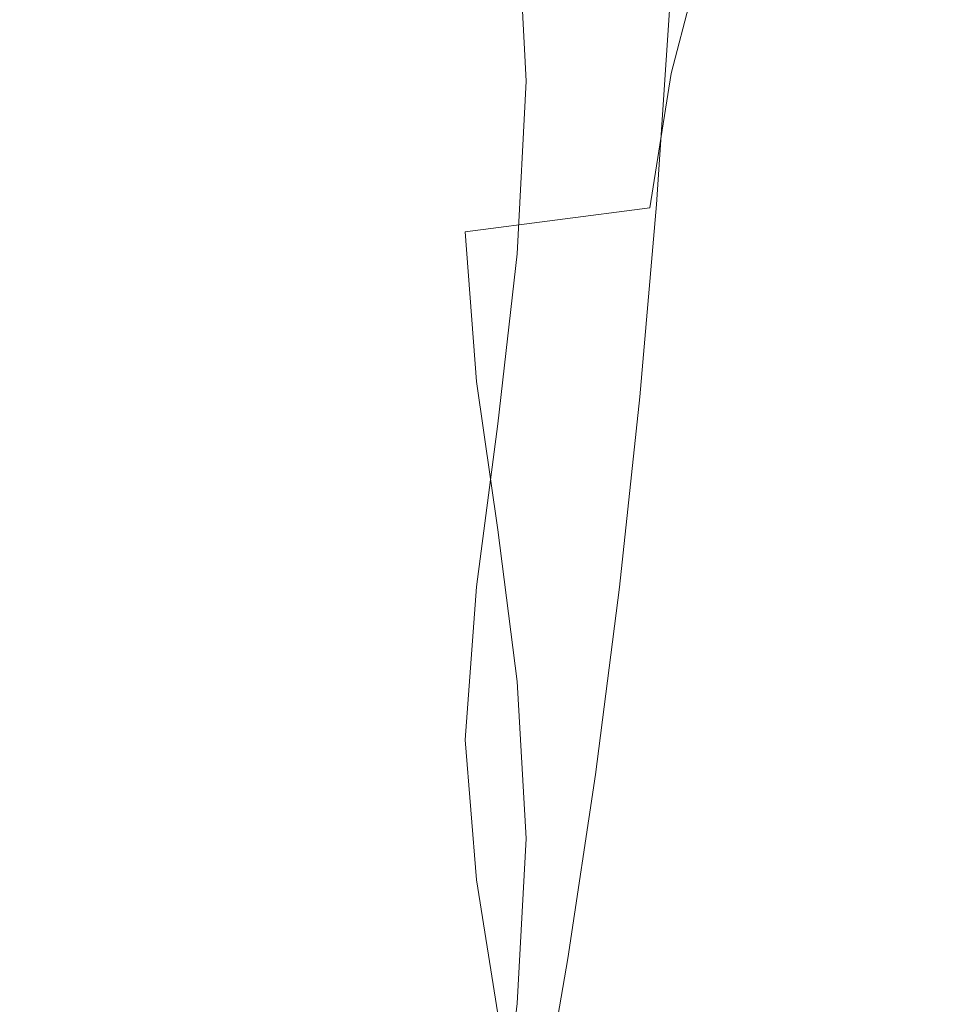
# Model space of a CAD drawing. Extents: x -26 to 64, y -144 to 24.
# Drawn here: x 41 to 47, y -10 to -5 of the extents above; entities that cross this region are included whole.
import ezdxf

# ---------------------------------------------------------------- set-up
doc = ezdxf.new("R2010")
doc.units = 0
doc.header["$LTSCALE"] = 500
doc.header["$MEASUREMENT"] = 0
doc.layers.add('NOVOTERM_CHROM', color=7, linetype='Continuous')

msp = doc.modelspace()

# ---------------------------------------------------------------- linework, layer by layer
at = {"layer": 'NOVOTERM_CHROM', "lineweight": 0}
for points, invisible_edges in [([(41.0024, -1.2012, 47.1156), (41.7048, -5.1195, 45.3879), (41.4661, -7.4124, 45.9387), (40.937, -6.99, 47.2123)], 15), ([(41.0024, -1.2012, 47.1156), (42.115, -2.5747, 44.4284), (42.2096, -4.5606, 44.1976), (41.7048, -5.1195, 45.3879)], 15), ([(42.115, -2.5747, 44.4284), (42.7955, -3.3702, 42.8183), (42.803, -4.8904, 42.7988), (42.2096, -4.5606, 44.1976)], 15), ([(42.7955, -3.3702, 42.8183), (43.3402, -3.9961, 41.5445), (43.3073, -5.2633, 41.6223), (42.803, -4.8904, 42.7988)], 15), ([(44.1268, -4.8775, 39.7367), (43.7752, -4.4869, 40.5398), (43.8959, -3.4414, 40.259), (44.2275, -3.8506, 39.5024)], 15), ([(47.5377, -4.5405, 49.4223), (46.6736, -4.7244, 47.3623), (46.5812, -3.7394, 47.069), (47.431, -3.4952, 49.0125)], 15), ([(45.5653, -4.8796, 45.6237), (45.4919, -3.9109, 45.4153), (46.5812, -3.7394, 47.069), (46.6736, -4.7244, 47.3623)], 15), ([(44.4042, -5.1782, 39.1137), (44.1268, -4.8775, 39.7367), (44.2275, -3.8506, 39.5024), (44.4926, -4.1414, 38.9078)], 15), ([(44.2656, -5.0087, 44.1778), (44.2132, -4.0248, 44.0282), (45.4919, -3.9109, 45.4153), (45.5653, -4.8796, 45.6237)], 15), ([(41.2554, -4.0278, 78.9839), (41.2229, -5.0757, 78.9815), (42.6651, -5.0235, 78.1615), (42.7301, -4.0266, 78.1105)], 15), ([(42.7301, -4.0266, 78.1105), (42.6651, -5.0235, 78.1615), (43.979, -4.9807, 77.1974), (44.1021, -4.0507, 77.051)], 15), ([(42.8276, -5.1142, 42.9958), (42.7951, -4.0962, 42.8843), (44.2132, -4.0248, 44.0282), (44.2656, -5.0087, 44.1778)], 11), ([(43.3402, -3.9961, 41.5445), (43.7752, -4.4869, 40.5398), (43.7263, -5.6361, 40.6552), (43.3073, -5.2633, 41.6223)], 15), ([(44.1021, -4.0507, 77.051), (43.979, -4.9807, 77.1974), (45.1013, -4.9633, 76.1004), (45.3209, -4.1215, 75.7957)], 11), ([(41.3041, -5.1987, 42.0489), (41.2879, -4.1405, 41.9604), (42.7951, -4.0962, 42.8843), (42.8276, -5.1142, 42.9958)], 15), ([(44.6168, -5.3996, 38.6494), (44.4042, -5.1782, 39.1137), (44.4926, -4.1414, 38.9078), (44.6986, -4.3376, 38.4588)], 15), ([(45.3209, -4.1215, 75.7957), (45.1013, -4.9633, 76.1004), (46.0073, -5.0679, 74.9158), (46.3454, -4.2807, 74.3431)], 15), ([(47.1346, -4.5699, 72.6922), (46.3454, -4.2807, 74.3431), (46.0073, -5.0679, 74.9158), (46.6725, -5.3913, 73.6888)], 15), ([(44.774, -5.5524, 38.3224), (44.6168, -5.3996, 38.6494), (44.6986, -4.3376, 38.4588), (44.8526, -4.4624, 38.1389)], 15), ([(44.1268, -4.8775, 39.7367), (44.0641, -5.9657, 39.8842), (43.7263, -5.6361, 40.6552), (43.7752, -4.4869, 40.5398)], 15), ([(44.774, -5.5524, 38.3224), (44.8526, -4.4624, 38.1389), (44.9619, -4.5395, 37.9317), (44.8852, -5.6469, 38.111)], 15), ([(44.8852, -5.6469, 38.111), (44.9619, -4.5395, 37.9317), (45.0383, -4.5807, 37.8099), (44.9625, -5.6978, 37.9872)], 15), ([(47.5377, -4.5405, 49.4223), (47.431, -5.6423, 49.2003), (46.5812, -5.7461, 47.2445), (46.6736, -4.7244, 47.3623)], 15), ([(41.7048, -5.1195, 45.3879), (42.2096, -4.5606, 44.1976), (42.5177, -6.6641, 43.4655), (42.1492, -7.3869, 44.3287)], 15), ([(42.2096, -4.5606, 44.1976), (42.803, -4.8904, 42.7988), (42.9449, -6.4961, 42.4668), (42.5177, -6.6641, 43.4655)], 15), ([(44.9625, -5.6978, 37.9872), (45.0383, -4.5807, 37.8099), (45.0934, -4.5979, 37.7458), (45.0178, -5.7193, 37.9227)], 11), ([(45.0178, -5.7193, 37.9227), (45.0934, -4.5979, 37.7458), (45.1389, -4.603, 37.7121), (45.0632, -5.726, 37.8894)], 15), ([(47.7082, -5.0182, 70.9952), (47.1346, -4.5699, 72.6922), (46.6725, -5.3913, 73.6888), (47.1346, -5.9113, 72.5101)], 15), ([(42.5923, -4.6139, 83.102), (41.1273, -4.6135, 83.0745), (41.1273, -5.4287, 82.9565), (42.5923, -5.429, 82.984)], 15), ([(44.1222, -4.6138, 83.1507), (42.5923, -4.6139, 83.102), (42.5923, -5.429, 82.984), (44.1222, -5.4285, 83.0329)], 15), ([(44.1222, -4.6138, 83.1507), (44.1222, -5.4285, 83.0329), (45.6567, -5.427, 83.111), (45.6567, -4.6132, 83.2287)], 15), ([(45.1109, -5.7323, 37.8589), (45.0632, -5.726, 37.8894), (45.1389, -4.603, 37.7121), (45.1867, -4.6077, 37.6812)], 15), ([(45.1726, -5.7382, 37.8304), (45.1109, -5.7323, 37.8589), (45.1867, -4.6077, 37.6812), (45.2483, -4.6122, 37.6523)], 15), ([(45.2603, -5.7437, 37.803), (45.1726, -5.7382, 37.8304), (45.2483, -4.6122, 37.6523), (45.3357, -4.6163, 37.6245)], 15), ([(45.386, -5.7486, 37.7758), (45.2603, -5.7437, 37.803), (45.3357, -4.6163, 37.6245), (45.4606, -4.62, 37.5968)], 15), ([(45.386, -5.7486, 37.7758), (45.4606, -4.62, 37.5968), (45.6348, -4.6234, 37.5684), (45.5615, -5.7531, 37.7479)], 15), ([(45.5615, -5.7531, 37.7479), (45.6348, -4.6234, 37.5684), (45.87, -4.6263, 37.5382), (45.7989, -5.757, 37.7184)], 15), ([(45.6567, -4.6132, 83.2287), (45.6567, -5.427, 83.111), (47.1354, -5.4243, 83.2264), (47.1354, -4.612, 83.3437)], 15), ([(45.7989, -5.757, 37.7184), (45.87, -4.6263, 37.5382), (46.178, -4.6289, 37.5054), (46.11, -5.7604, 37.6865)], 15), ([(46.11, -5.7604, 37.6865), (46.178, -4.6289, 37.5054), (46.5707, -4.631, 37.469), (46.5068, -5.7632, 37.6511)], 15), ([(47.0012, -5.7654, 37.6115), (46.5068, -5.7632, 37.6511), (46.5707, -4.631, 37.469), (47.0597, -4.6326, 37.4282)], 15), ([(45.5653, -4.8796, 45.6237), (46.6736, -4.7244, 47.3623), (46.5812, -5.7461, 47.2445), (45.4919, -5.8703, 45.5867)], 15), ([(44.4042, -5.1782, 39.1137), (44.33, -6.2469, 39.2879), (44.0641, -5.9657, 39.8842), (44.1268, -4.8775, 39.7367)], 15), ([(44.2656, -5.0087, 44.1778), (45.5653, -4.8796, 45.6237), (45.4919, -5.8703, 45.5867), (44.2132, -6.0039, 44.2013)], 15), ([(42.803, -4.8904, 42.7988), (43.3073, -5.2633, 41.6223), (43.3545, -6.5653, 41.5155), (42.9449, -6.4961, 42.4668)], 15), ([(42.6651, -5.0235, 78.1615), (42.6326, -6.0033, 78.1075), (43.9144, -5.8776, 77.1998), (43.979, -4.9807, 77.1974)], 15), ([(43.979, -4.9807, 77.1974), (43.9144, -5.8776, 77.1998), (44.9793, -5.7388, 76.1976), (45.1013, -4.9633, 76.1004)], 9), ([(45.1013, -4.9633, 76.1004), (44.9793, -5.7388, 76.1976), (45.6779, -5.6176, 75.3227), (46.0073, -5.0679, 74.9158)], 15), ([(41.2229, -5.0757, 78.9815), (41.2066, -6.1126, 78.8959), (42.6326, -6.0033, 78.1075), (42.6651, -5.0235, 78.1615)], 15), ([(42.8276, -5.1142, 42.9958), (44.2656, -5.0087, 44.1778), (44.2132, -6.0039, 44.2013), (42.7951, -6.1361, 43.0627)], 13), ([(46.6725, -5.3913, 73.6888), (46.0073, -5.0679, 74.9158), (45.6779, -5.6176, 75.3227), (46.0073, -6.0363, 74.7843)], 15), ([(41.3041, -5.1987, 42.0489), (42.8276, -5.1142, 42.9958), (42.7951, -6.1361, 43.0627), (41.2879, -6.2563, 42.1454)], 15), ([(41.7048, -5.1195, 45.3879), (42.1492, -7.3869, 44.3287), (41.9157, -8.9823, 44.8739), (41.4661, -7.4124, 45.9387)], 15), ([(44.6168, -5.3996, 38.6494), (44.5335, -6.4745, 38.8446), (44.33, -6.2469, 39.2879), (44.4042, -5.1782, 39.1137)], 15), ([(43.3073, -5.2633, 41.6223), (43.7263, -5.6361, 40.6552), (43.721, -6.7778, 40.6709), (43.3545, -6.5653, 41.5155)], 15), ([(47.1346, -5.9113, 72.5101), (46.6725, -5.3913, 73.6888), (46.0073, -6.0363, 74.7843), (46.3453, -6.6388, 74.0231)], 15), ([(42.5923, -5.429, 82.984), (41.1273, -5.4287, 82.9565), (41.1273, -6.1826, 82.8293), (42.5923, -6.1828, 82.8568)], 15), ([(44.1222, -5.4285, 83.0329), (42.5923, -5.429, 82.984), (42.5923, -6.1828, 82.8568), (44.1222, -6.1818, 82.9058)], 15), ([(44.1222, -5.4285, 83.0329), (44.1222, -6.1818, 82.9058), (45.6567, -6.1795, 82.9842), (45.6567, -5.427, 83.111)], 15), ([(44.774, -5.5524, 38.3224), (44.6841, -6.6434, 38.5327), (44.5335, -6.4745, 38.8446), (44.6168, -5.3996, 38.6494)], 15), ([(45.6567, -5.427, 83.111), (45.6567, -6.1795, 82.9842), (47.1354, -6.1755, 83.1), (47.1354, -5.4243, 83.2264)], 15), ([(44.774, -5.5524, 38.3224), (44.8852, -5.6469, 38.111), (44.7913, -6.7483, 38.3307), (44.6841, -6.6434, 38.5327)], 15), ([(45.1013, -6.4593, 75.8973), (46.0073, -6.0363, 74.7843), (45.6779, -5.6176, 75.3227), (44.9793, -5.7388, 76.1976)], 15), ([(44.0641, -5.9657, 39.8842), (44.0189, -7.04, 39.9923), (43.721, -6.7778, 40.6709), (43.7263, -5.6361, 40.6552)], 15), ([(44.8852, -5.6469, 38.111), (44.9625, -5.6978, 37.9872), (44.8665, -6.8052, 38.2117), (44.7913, -6.7483, 38.3307)], 15), ([(47.431, -5.6423, 49.2003), (47.1346, -6.7239, 48.5621), (46.3453, -6.7317, 46.8866), (46.5812, -5.7461, 47.2445)], 15), ([(43.979, -6.7408, 76.9585), (45.1013, -6.4593, 75.8973), (44.9793, -5.7388, 76.1976), (43.9144, -5.8776, 77.1998)], 15), ([(44.9625, -5.6978, 37.9872), (45.0178, -5.7193, 37.9227), (44.9211, -6.8299, 38.1491), (44.8665, -6.8052, 38.2117)], 13), ([(45.0178, -5.7193, 37.9227), (45.0632, -5.726, 37.8894), (44.9664, -6.8383, 38.1162), (44.9211, -6.8299, 38.1491)], 15), ([(45.1109, -5.7323, 37.8589), (45.0138, -6.8461, 38.0861), (44.9664, -6.8383, 38.1162), (45.0632, -5.726, 37.8894)], 15), ([(45.1726, -5.7382, 37.8304), (45.0756, -6.8535, 38.0581), (45.0138, -6.8461, 38.0861), (45.1109, -5.7323, 37.8589)], 15), ([(45.2603, -5.7437, 37.803), (45.1638, -6.8603, 38.0313), (45.0756, -6.8535, 38.0581), (45.1726, -5.7382, 37.8304)], 15), ([(45.386, -5.7486, 37.7758), (45.2905, -6.8664, 38.0047), (45.1638, -6.8603, 38.0313), (45.2603, -5.7437, 37.803)], 15), ([(45.386, -5.7486, 37.7758), (45.5615, -5.7531, 37.7479), (45.4679, -6.872, 37.9776), (45.2905, -6.8664, 38.0047)], 15), ([(45.4919, -5.8703, 45.5867), (46.5812, -5.7461, 47.2445), (46.3453, -6.7317, 46.8866), (45.3209, -6.8322, 45.4289)], 15), ([(45.5615, -5.7531, 37.7479), (45.7989, -5.757, 37.7184), (45.708, -6.8769, 37.949), (45.4679, -6.872, 37.9776)], 15), ([(45.7989, -5.757, 37.7184), (46.11, -5.7604, 37.6865), (46.0231, -6.8811, 37.9181), (45.708, -6.8769, 37.949)], 15), ([(46.11, -5.7604, 37.6865), (46.5068, -5.7632, 37.6511), (46.4251, -6.8845, 37.8841), (46.0231, -6.8811, 37.9181)], 15), ([(47.0012, -5.7654, 37.6115), (46.9264, -6.8872, 37.846), (46.4251, -6.8845, 37.8841), (46.5068, -5.7632, 37.6511)], 15), ([(42.6651, -6.9617, 77.8985), (43.979, -6.7408, 76.9585), (43.9144, -5.8776, 77.1998), (42.6326, -6.0033, 78.1075)], 13), ([(44.2132, -6.0039, 44.2013), (45.4919, -5.8703, 45.5867), (45.3209, -6.8322, 45.4289), (44.1021, -6.9849, 44.1807)], 15), ([(44.33, -6.2469, 39.2879), (44.2561, -7.3091, 39.4622), (44.0189, -7.04, 39.9923), (44.0641, -5.9657, 39.8842)], 15), ([(47.431, -6.6061, 71.4706), (47.1346, -5.9113, 72.5101), (46.3453, -6.6388, 74.0231), (46.5812, -7.3698, 73.2773)], 15), ([(41.2229, -7.1344, 78.7021), (42.6651, -6.9617, 77.8985), (42.6326, -6.0033, 78.1075), (41.2066, -6.1126, 78.8959)], 15), ([(42.7951, -6.1361, 43.0627), (44.2132, -6.0039, 44.2013), (44.1021, -6.9849, 44.1807), (42.7301, -7.1489, 43.1334)], 13), ([(45.3209, -7.1871, 75.3796), (46.3453, -6.6388, 74.0231), (46.0073, -6.0363, 74.7843), (45.1013, -6.4593, 75.8973)], 15), ([(41.2879, -6.2563, 42.1454), (42.7951, -6.1361, 43.0627), (42.7301, -7.1489, 43.1334), (41.2554, -7.3048, 42.2738)], 15), ([(42.5923, -6.1828, 82.8568), (41.1273, -6.1826, 82.8293), (41.1273, -6.8695, 82.7011), (42.5923, -6.8696, 82.7287)], 15), ([(44.1222, -6.1818, 82.9058), (42.5923, -6.1828, 82.8568), (42.5923, -6.8696, 82.7287), (44.1222, -6.8682, 82.7779)], 15), ([(44.1222, -6.1818, 82.9058), (44.1222, -6.8682, 82.7779), (45.6567, -6.8651, 82.8565), (45.6567, -6.1795, 82.9842)], 15), ([(45.6567, -6.1795, 82.9842), (45.6567, -6.8651, 82.8565), (47.1354, -6.8599, 82.9727), (47.1354, -6.1755, 83.1)], 15), ([(44.5335, -6.4745, 38.8446), (44.4404, -7.5427, 39.0631), (44.2561, -7.3091, 39.4622), (44.33, -6.2469, 39.2879)], 15), ([(44.1021, -7.5966, 76.5697), (45.3209, -7.1871, 75.3796), (45.1013, -6.4593, 75.8973), (43.979, -6.7408, 76.9585)], 15), ([(44.6841, -6.6434, 38.5327), (44.5789, -7.7243, 38.7791), (44.4404, -7.5427, 39.0631), (44.5335, -6.4745, 38.8446)], 15), ([(42.5177, -6.6641, 43.4655), (42.9449, -6.4961, 42.4668), (43.129, -7.9669, 42.0423), (42.8036, -8.3944, 42.7992)], 15), ([(42.9449, -6.4961, 42.4668), (43.3545, -6.5653, 41.5155), (43.4442, -7.7751, 41.3122), (43.129, -7.9669, 42.0423)], 15), ([(43.3545, -6.5653, 41.5155), (43.721, -6.7778, 40.6709), (43.731, -7.8006, 40.6527), (43.4442, -7.7751, 41.3122)], 15), ([(44.6841, -6.6434, 38.5327), (44.7913, -6.7483, 38.3307), (44.6788, -7.8376, 38.594), (44.5789, -7.7243, 38.7791)], 15), ([(45.4919, -7.9846, 74.8243), (46.5812, -7.3698, 73.2773), (46.3453, -6.6388, 74.0231), (45.3209, -7.1871, 75.3796)], 15), ([(47.5377, -7.5014, 70.7974), (47.431, -6.6061, 71.4706), (46.5812, -7.3698, 73.2773), (46.6736, -8.2387, 72.7324)], 15), ([(42.1492, -7.3869, 44.3287), (42.5177, -6.6641, 43.4655), (42.8036, -8.3944, 42.7992), (42.508, -9.1701, 43.4892)], 15), ([(42.7301, -7.9079, 77.5837), (44.1021, -7.5966, 76.5697), (43.979, -6.7408, 76.9585), (42.6651, -6.9617, 77.8985)], 13), ([(44.7913, -6.7483, 38.3307), (44.8665, -6.8052, 38.2117), (44.7502, -7.8996, 38.4838), (44.6788, -7.8376, 38.594)], 15), ([(45.3209, -6.8322, 45.4289), (46.3453, -6.7317, 46.8866), (46.0073, -7.6081, 46.4594), (45.1013, -7.7149, 45.275)], 15), ([(47.1346, -6.7239, 48.5621), (46.6725, -7.7091, 47.7236), (46.0073, -7.6081, 46.4594), (46.3453, -6.7317, 46.8866)], 15), ([(47.7082, -6.8646, 50.3106), (47.1346, -8.0123, 48.9742), (46.6725, -7.7091, 47.7236), (47.1346, -6.7239, 48.5621)], 15), ([(44.0189, -7.04, 39.9923), (43.9709, -8.0247, 40.108), (43.731, -7.8006, 40.6527), (43.721, -6.7778, 40.6709)], 15), ([(44.8665, -6.8052, 38.2117), (44.9211, -6.8299, 38.1491), (44.8034, -7.9271, 38.4245), (44.7502, -7.8996, 38.4838)], 13), ([(42.5923, -6.8696, 82.7287), (41.1273, -6.8695, 82.7011), (41.1273, -7.4836, 82.5802), (42.5923, -7.4835, 82.6079)], 15), ([(44.1222, -6.8682, 82.7779), (42.5923, -6.8696, 82.7287), (42.5923, -7.4835, 82.6079), (44.1222, -7.4818, 82.6571)], 15), ([(44.1021, -6.9849, 44.1807), (45.3209, -6.8322, 45.4289), (45.1013, -7.7149, 45.275), (43.979, -7.9264, 44.198)], 15), ([(44.1222, -6.8682, 82.7779), (44.1222, -7.4818, 82.6571), (45.6567, -7.478, 82.736), (45.6567, -6.8651, 82.8565)], 15), ([(44.9211, -6.8299, 38.1491), (44.9664, -6.8383, 38.1162), (44.8485, -7.9371, 38.3921), (44.8034, -7.9271, 38.4245)], 15), ([(45.0138, -6.8461, 38.0861), (44.8958, -7.9464, 38.3625), (44.8485, -7.9371, 38.3921), (44.9664, -6.8383, 38.1162)], 15), ([(45.0756, -6.8535, 38.0581), (44.9577, -7.9552, 38.3351), (44.8958, -7.9464, 38.3625), (45.0138, -6.8461, 38.0861)], 15), ([(45.1638, -6.8603, 38.0313), (45.0464, -7.9633, 38.3089), (44.9577, -7.9552, 38.3351), (45.0756, -6.8535, 38.0581)], 15), ([(45.2905, -6.8664, 38.0047), (45.1744, -7.9706, 38.2831), (45.0464, -7.9633, 38.3089), (45.1638, -6.8603, 38.0313)], 15), ([(45.2905, -6.8664, 38.0047), (45.4679, -6.872, 37.9776), (45.3539, -7.9773, 38.2569), (45.1744, -7.9706, 38.2831)], 15), ([(45.4679, -6.872, 37.9776), (45.708, -6.8769, 37.949), (45.5974, -7.9831, 38.2294), (45.3539, -7.9773, 38.2569)], 15), ([(45.6567, -6.8651, 82.8565), (45.6567, -7.478, 82.736), (47.1354, -7.4718, 82.8526), (47.1354, -6.8599, 82.9727)], 15), ([(45.708, -6.8769, 37.949), (46.0231, -6.8811, 37.9181), (45.9173, -7.9881, 38.1998), (45.5974, -7.9831, 38.2294)], 15), ([(46.0231, -6.8811, 37.9181), (46.4251, -6.8845, 37.8841), (46.3258, -7.9922, 38.1673), (45.9173, -7.9881, 38.1998)], 15), ([(46.9264, -6.8872, 37.846), (46.8353, -7.9954, 38.1311), (46.3258, -7.9922, 38.1673), (46.4251, -6.8845, 37.8841)], 15), ([(41.2554, -8.1443, 78.4252), (42.7301, -7.9079, 77.5837), (42.6651, -6.9617, 77.8985), (41.2229, -7.1344, 78.7021)], 15), ([(42.7301, -7.1489, 43.1334), (44.1021, -6.9849, 44.1807), (43.979, -7.9264, 44.198), (42.6651, -8.1394, 43.2563)], 13), ([(40.937, -6.99, 47.2123), (41.4661, -7.4124, 45.9387), (41.3831, -10.34, 46.123), (40.9386, -10.4423, 47.1757)], 15), ([(44.2561, -7.3091, 39.4622), (44.1687, -8.3263, 39.6683), (43.9709, -8.0247, 40.108), (44.0189, -7.04, 39.9923)], 15), ([(41.2554, -7.3048, 42.2738), (42.7301, -7.1489, 43.1334), (42.6651, -8.1394, 43.2563), (41.2229, -8.336, 42.4581)], 15), ([(44.2132, -8.4715, 76.1299), (45.4919, -7.9846, 74.8243), (45.3209, -7.1871, 75.3796), (44.1021, -7.5966, 76.5697)], 15), ([(44.4404, -7.5427, 39.0631), (44.3292, -8.5847, 39.3241), (44.1687, -8.3263, 39.6683), (44.2561, -7.3091, 39.4622)], 15), ([(45.5653, -8.8609, 74.3655), (46.6736, -8.2387, 72.7324), (46.5812, -7.3698, 73.2773), (45.4919, -7.9846, 74.8243)], 15), ([(41.4661, -7.4124, 45.9387), (41.9157, -8.9823, 44.8739), (41.7782, -10.9898, 45.1963), (41.3831, -10.34, 46.123)], 15), ([(42.1492, -7.3869, 44.3287), (42.508, -9.1701, 43.4892), (42.282, -10.4063, 44.0189), (41.9157, -8.9823, 44.8739)], 15), ([(42.5923, -8.019, 82.5025), (42.5923, -7.4835, 82.6079), (41.1273, -7.4836, 82.5802), (41.1273, -8.0191, 82.4748)], 15), ([(44.1222, -8.0169, 82.5519), (44.1222, -7.4818, 82.6571), (42.5923, -7.4835, 82.6079), (42.5923, -8.019, 82.5025)], 15), ([(44.1222, -8.0169, 82.5519), (45.6567, -8.0125, 82.631), (45.6567, -7.478, 82.736), (44.1222, -7.4818, 82.6571)], 15), ([(45.6567, -8.0125, 82.631), (47.1354, -8.0054, 82.7478), (47.1354, -7.4718, 82.8526), (45.6567, -7.478, 82.736)], 15), ([(44.5789, -7.7243, 38.7791), (44.4544, -8.7841, 39.0709), (44.3292, -8.5847, 39.3241), (44.4404, -7.5427, 39.0631)], 15), ([(47.5377, -7.5014, 70.7974), (46.6736, -8.2387, 72.7324), (46.5812, -9.2547, 72.5736), (47.431, -8.6229, 70.7177)], 15), ([(42.7951, -8.8514, 77.2125), (44.2132, -8.4715, 76.1299), (44.1021, -7.5966, 76.5697), (42.7301, -7.9079, 77.5837)], 13), ([(45.1013, -7.7149, 45.275), (46.0073, -7.6081, 46.4594), (45.6779, -8.2214, 46.1542), (44.9793, -8.4957, 45.3139)], 15), ([(46.6725, -7.7091, 47.7236), (46.0073, -8.5382, 46.7569), (45.6779, -8.2214, 46.1542), (46.0073, -7.6081, 46.4594)], 15), ([(43.979, -7.9264, 44.198), (45.1013, -7.7149, 45.275), (44.9793, -8.4957, 45.3139), (43.9144, -8.8099, 44.3514)], 15), ([(44.5789, -7.7243, 38.7791), (44.6788, -7.8376, 38.594), (44.5461, -8.9088, 38.9045), (44.4544, -8.7841, 39.0709)], 15), ([(47.1346, -8.0123, 48.9742), (46.3454, -8.9965, 47.611), (46.0073, -8.5382, 46.7569), (46.6725, -7.7091, 47.7236)], 15), ([(43.129, -7.9669, 42.0423), (43.4442, -7.7751, 41.3122), (43.5697, -8.8025, 41.0293), (43.3277, -9.2222, 41.5896)], 15), ([(43.4442, -7.7751, 41.3122), (43.731, -7.8006, 40.6527), (43.7335, -8.5074, 40.6523), (43.5697, -8.8025, 41.0293)], 15), ([(43.9709, -8.0247, 40.108), (43.8845, -8.8777, 40.3117), (43.7335, -8.5074, 40.6523), (43.731, -7.8006, 40.6527)], 15), ([(44.6788, -7.8376, 38.594), (44.7502, -7.8996, 38.4838), (44.6134, -8.9773, 38.804), (44.5461, -8.9088, 38.9045)], 15), ([(41.2879, -9.1452, 78.0905), (42.7951, -8.8514, 77.2125), (42.7301, -7.9079, 77.5837), (41.2554, -8.1443, 78.4252)], 15), ([(42.6651, -8.1394, 43.2563), (43.979, -7.9264, 44.198), (43.9144, -8.8099, 44.3514), (42.6326, -9.0945, 43.4796)], 13), ([(44.7502, -7.8996, 38.4838), (44.8034, -7.9271, 38.4245), (44.665, -9.0081, 38.7483), (44.6134, -8.9773, 38.804)], 13), ([(44.8034, -7.9271, 38.4245), (44.8485, -7.9371, 38.3921), (44.7099, -9.0197, 38.7165), (44.665, -9.0081, 38.7483)], 15), ([(44.8958, -7.9464, 38.3625), (44.757, -9.0305, 38.6876), (44.7099, -9.0197, 38.7165), (44.8485, -7.9371, 38.3921)], 15), ([(44.9577, -7.9552, 38.3351), (44.819, -9.0407, 38.6608), (44.757, -9.0305, 38.6876), (44.8958, -7.9464, 38.3625)], 15), ([(42.8036, -8.3944, 42.7992), (43.129, -7.9669, 42.0423), (43.3277, -9.2222, 41.5896), (43.0588, -9.7855, 42.2147)], 15), ([(44.2656, -9.3784, 75.7236), (45.5653, -8.8609, 74.3655), (45.4919, -7.9846, 74.8243), (44.2132, -8.4715, 76.1299)], 15), ([(45.0464, -7.9633, 38.3089), (44.9083, -9.05, 38.6353), (44.819, -9.0407, 38.6608), (44.9577, -7.9552, 38.3351)], 15), ([(45.1744, -7.9706, 38.2831), (45.0378, -9.0586, 38.6104), (44.9083, -9.05, 38.6353), (45.0464, -7.9633, 38.3089)], 15), ([(45.1744, -7.9706, 38.2831), (45.3539, -7.9773, 38.2569), (45.2199, -9.0662, 38.5853), (45.0378, -9.0586, 38.6104)], 15), ([(45.3539, -7.9773, 38.2569), (45.5974, -7.9831, 38.2294), (45.4674, -9.073, 38.5591), (45.2199, -9.0662, 38.5853)], 15), ([(45.5974, -7.9831, 38.2294), (45.9173, -7.9881, 38.1998), (45.7928, -9.0787, 38.531), (45.4674, -9.073, 38.5591)], 15), ([(45.6615, -8.4884, 82.5303), (47.143, -8.4796, 82.6477), (47.1354, -8.0054, 82.7478), (45.6567, -8.0125, 82.631)], 15), ([(45.9173, -7.9881, 38.1998), (46.3258, -7.9922, 38.1673), (46.2089, -9.0835, 38.5004), (45.7928, -9.0787, 38.531)], 15), ([(46.8353, -7.9954, 38.1311), (46.7282, -9.0872, 38.4664), (46.2089, -9.0835, 38.5004), (46.3258, -7.9922, 38.1673)], 15), ([(42.5933, -8.4966, 82.4014), (42.5923, -8.019, 82.5025), (41.1273, -8.0191, 82.4748), (41.1276, -8.4969, 82.3736)], 15), ([(44.1246, -8.4939, 82.4509), (44.1222, -8.0169, 82.5519), (42.5923, -8.019, 82.5025), (42.5933, -8.4966, 82.4014)], 15), ([(44.1687, -8.3263, 39.6683), (44.0501, -9.2683, 39.9465), (43.8845, -8.8777, 40.3117), (43.9709, -8.0247, 40.108)], 15), ([(44.1246, -8.4939, 82.4509), (45.6615, -8.4884, 82.5303), (45.6567, -8.0125, 82.631), (44.1222, -8.0169, 82.5519)], 15), ([(47.431, -8.5122, 50.1182), (46.5812, -9.5841, 48.4721), (46.3454, -8.9965, 47.611), (47.1346, -8.0123, 48.9742)], 15), ([(41.2229, -8.336, 42.4581), (42.6651, -8.1394, 43.2563), (42.6326, -9.0945, 43.4796), (41.2066, -9.3416, 42.7223)], 15), ([(45.1013, -9.1518, 45.7346), (44.9793, -8.4957, 45.3139), (45.6779, -8.2214, 46.1542), (46.0073, -8.5382, 46.7569)], 15), ([(45.5653, -8.8609, 74.3655), (45.4919, -9.8251, 74.1371), (46.5812, -9.2547, 72.5736), (46.6736, -8.2387, 72.7324)], 15), ([(44.3292, -8.5847, 39.3241), (44.1916, -9.581, 39.6462), (44.0501, -9.2683, 39.9465), (44.1687, -8.3263, 39.6683)], 15), ([(42.508, -9.1701, 43.4892), (42.8036, -8.3944, 42.7992), (43.0588, -9.7855, 42.2147), (42.797, -10.5683, 42.8255)], 15), ([(42.5962, -8.9372, 82.2934), (42.5933, -8.4966, 82.4014), (41.1276, -8.4969, 82.3736), (41.1283, -8.9381, 82.2655)], 15), ([(44.1319, -8.9332, 82.3432), (44.1246, -8.4939, 82.4509), (42.5933, -8.4966, 82.4014), (42.5962, -8.9372, 82.2934)], 15), ([(42.8276, -9.8015, 76.8339), (44.2656, -9.3784, 75.7236), (44.2132, -8.4715, 76.1299), (42.7951, -8.8514, 77.2125)], 13), ([(43.7243, -9.557, 40.6839), (43.5697, -8.8025, 41.0293), (43.7335, -8.5074, 40.6523), (43.8845, -8.8777, 40.3117)], 15), ([(43.979, -9.617, 44.7388), (43.9144, -8.8099, 44.3514), (44.9793, -8.4957, 45.3139), (45.1013, -9.1518, 45.7346)], 15), ([(44.1319, -8.9332, 82.3432), (45.676, -8.9255, 82.4229), (45.6615, -8.4884, 82.5303), (44.1246, -8.4939, 82.4509)], 15), ([(45.676, -8.9255, 82.4229), (47.1658, -8.9133, 82.5413), (47.143, -8.4796, 82.6477), (45.6615, -8.4884, 82.5303)], 15), ([(47.5377, -9.2744, 50.9364), (46.6736, -10.343, 49.1594), (46.5812, -9.5841, 48.4721), (47.431, -8.5122, 50.1182)], 15), ([(45.3209, -9.7766, 46.3707), (45.1013, -9.1518, 45.7346), (46.0073, -8.5382, 46.7569), (46.3454, -8.9965, 47.611)], 15), ([(44.4544, -8.7841, 39.0709), (44.3063, -9.8116, 39.4171), (44.1916, -9.581, 39.6462), (44.3292, -8.5847, 39.3241)], 15), ([(47.431, -8.6229, 70.7177), (46.5812, -9.2547, 72.5736), (46.3454, -10.3012, 72.6557), (47.1346, -9.8381, 71.0441)], 15), ([(43.5134, -10.1818, 41.1732), (43.3277, -9.2222, 41.5896), (43.5697, -8.8025, 41.0293), (43.7243, -9.557, 40.6839)], 15), ([(44.4544, -8.7841, 39.0709), (44.5461, -8.9088, 38.9045), (44.3917, -9.9558, 39.2655), (44.3063, -9.8116, 39.4171)], 15), ([(41.3041, -10.1404, 77.7233), (42.8276, -9.8015, 76.8339), (42.7951, -8.8514, 77.2125), (41.2879, -9.1452, 78.0905)], 15), ([(42.6651, -10.0009, 43.8517), (42.6326, -9.0945, 43.4796), (43.9144, -8.8099, 44.3514), (43.979, -9.617, 44.7388)], 11), ([(44.2656, -9.3784, 75.7236), (44.2132, -10.3305, 75.4358), (45.4919, -9.8251, 74.1371), (45.5653, -8.8609, 74.3655)], 15), ([(43.8826, -10.1048, 40.3368), (43.7243, -9.557, 40.6839), (43.8845, -8.8777, 40.3117), (44.0501, -9.2683, 39.9465)], 15), ([(44.5461, -8.9088, 38.9045), (44.6134, -8.9773, 38.804), (44.4557, -10.0348, 39.1727), (44.3917, -9.9558, 39.2655)], 15), ([(45.7049, -9.3435, 82.2979), (47.2113, -9.3254, 82.4179), (47.1658, -8.9133, 82.5413), (45.676, -8.9255, 82.4229)], 15), ([(42.602, -9.3614, 82.1673), (42.5962, -8.9372, 82.2934), (41.1283, -8.9381, 82.2655), (41.1297, -9.3635, 82.1393)], 15), ([(44.1463, -9.3551, 82.2175), (44.1319, -8.9332, 82.3432), (42.5962, -8.9372, 82.2934), (42.602, -9.3614, 82.1673)], 15), ([(44.1463, -9.3551, 82.2175), (45.7049, -9.3435, 82.2979), (45.676, -8.9255, 82.4229), (44.1319, -8.9332, 82.3432)], 15), ([(44.6134, -8.9773, 38.804), (44.665, -9.0081, 38.7483), (44.5061, -10.0702, 39.1201), (44.4557, -10.0348, 39.1727)], 13), ([(41.9157, -8.9823, 44.8739), (42.282, -10.4063, 44.0189), (42.1154, -11.8762, 44.4125), (41.7782, -10.9898, 45.1963)], 15), ([(44.665, -9.0081, 38.7483), (44.7099, -9.0197, 38.7165), (44.5508, -10.0834, 39.089), (44.5061, -10.0702, 39.1201)], 15), ([(44.757, -9.0305, 38.6876), (44.5976, -10.0957, 39.0608), (44.5508, -10.0834, 39.089), (44.7099, -9.0197, 38.7165)], 15), ([(44.819, -9.0407, 38.6608), (44.6596, -10.1072, 39.0347), (44.5976, -10.0957, 39.0608), (44.757, -9.0305, 38.6876)], 15), ([(45.4919, -10.4634, 47.0558), (45.3209, -9.7766, 46.3707), (46.3454, -8.9965, 47.611), (46.5812, -9.5841, 48.4721)], 15), ([(44.9083, -9.05, 38.6353), (44.7497, -10.1179, 39.0101), (44.6596, -10.1072, 39.0347), (44.819, -9.0407, 38.6608)], 15), ([(45.0378, -9.0586, 38.6104), (44.8809, -10.1275, 38.9862), (44.7497, -10.1179, 39.0101), (44.9083, -9.05, 38.6353)], 15), ([(45.0378, -9.0586, 38.6104), (45.2199, -9.0662, 38.5853), (45.066, -10.1362, 38.9623), (44.8809, -10.1275, 38.9862)], 15), ([(45.2199, -9.0662, 38.5853), (45.4674, -9.073, 38.5591), (45.318, -10.1438, 38.9375), (45.066, -10.1362, 38.9623)], 15), ([(45.4674, -9.073, 38.5591), (45.7928, -9.0787, 38.531), (45.6499, -10.1503, 38.9113), (45.318, -10.1438, 38.9375)], 15), ([(45.7928, -9.0787, 38.531), (46.2089, -9.0835, 38.5004), (46.0747, -10.1557, 38.8828), (45.6499, -10.1503, 38.9113)], 15), ([(46.7282, -9.0872, 38.4664), (46.6052, -10.1598, 38.8513), (46.0747, -10.1557, 38.8828), (46.2089, -9.0835, 38.5004)], 15), ([(47.3267, -9.0899, 38.4301), (47.2168, -10.163, 38.8178), (46.6052, -10.1598, 38.8513), (46.7282, -9.0872, 38.4664)], 15), ([(41.2229, -10.3133, 43.0905), (41.2066, -9.3416, 42.7223), (42.6326, -9.0945, 43.4796), (42.6651, -10.0009, 43.8517)], 15), ([(42.508, -9.1701, 43.4892), (42.797, -10.5683, 42.8255), (42.5763, -11.6465, 43.343), (42.282, -10.4063, 44.0189)], 15), ([(44.1021, -10.3907, 45.27), (43.979, -9.617, 44.7388), (45.1013, -9.1518, 45.7346), (45.3209, -9.7766, 46.3707)], 15), ([(43.2749, -10.8714, 41.7281), (43.0588, -9.7855, 42.2147), (43.3277, -9.2222, 41.5896), (43.5134, -10.1818, 41.1732)], 15), ([(45.4919, -9.8251, 74.1371), (45.3209, -10.7945, 74.0328), (46.3454, -10.3012, 72.6557), (46.5812, -9.2547, 72.5736)], 15), ([(44.0192, -10.5122, 40.0486), (43.8826, -10.1048, 40.3368), (44.0501, -9.2683, 39.9465), (44.1916, -9.581, 39.6462)], 15), ([(47.5377, -9.2744, 50.9364), (47.431, -10.3643, 51.2095), (46.5812, -11.3151, 49.492), (46.6736, -10.343, 49.1594)], 15), ([(42.602, -9.3614, 82.1673), (41.1297, -9.3635, 82.1393), (41.1321, -9.7939, 81.9838), (42.6116, -9.7901, 82.0121)], 15), ([(44.1463, -9.3551, 82.2175), (42.602, -9.3614, 82.1673), (42.6116, -9.7901, 82.0121), (44.1704, -9.7802, 82.0627)], 15), ([(44.1463, -9.3551, 82.2175), (44.1704, -9.7802, 82.0627), (45.753, -9.7624, 82.144), (45.7049, -9.3435, 82.2979)], 15), ([(45.7049, -9.3435, 82.2979), (45.753, -9.7624, 82.144), (47.2871, -9.7349, 82.2667), (47.2113, -9.3254, 82.4179)], 15), ([(42.8276, -9.8015, 76.8339), (42.7951, -10.7675, 76.4971), (44.2132, -10.3305, 75.4358), (44.2656, -9.3784, 75.7236)], 11), ([(47.7082, -9.4982, 69.3227), (47.1346, -9.8381, 71.0441), (46.6725, -11.015, 71.5892), (47.1346, -10.9669, 70.304)], 15), ([(43.6795, -10.8931, 40.8093), (43.5134, -10.1818, 41.1732), (43.7243, -9.557, 40.6839), (43.8826, -10.1048, 40.3368)], 15), ([(44.1308, -10.7959, 39.8272), (44.0192, -10.5122, 40.0486), (44.1916, -9.581, 39.6462), (44.3063, -9.8116, 39.4171)], 15), ([(45.5653, -11.2449, 47.6596), (45.4919, -10.4634, 47.0558), (46.5812, -9.5841, 48.4721), (46.6736, -10.343, 49.1594)], 15), ([(42.7301, -10.8767, 44.3258), (42.6651, -10.0009, 43.8517), (43.979, -9.617, 44.7388), (44.1021, -10.3907, 45.27)], 11), ([(44.1704, -9.7802, 82.0627), (44.1974, -10.2311, 81.8663), (45.8071, -10.2067, 81.9473), (45.753, -9.7624, 82.144)], 15), ([(45.753, -9.7624, 82.144), (45.8071, -10.2067, 81.9473), (47.3804, -10.1685, 82.0716), (47.2871, -9.7349, 82.2667)], 15), ([(42.6116, -9.7901, 82.0121), (41.1321, -9.7939, 81.9838), (41.1348, -10.2507, 81.7876), (42.6224, -10.245, 81.8158)], 15), ([(41.3041, -10.1404, 77.7233), (41.2879, -11.1326, 77.3486), (42.7951, -10.7675, 76.4971), (42.8276, -9.8015, 76.8339)], 15), ([(44.1704, -9.7802, 82.0627), (42.6116, -9.7901, 82.0121), (42.6224, -10.245, 81.8158), (44.1974, -10.2311, 81.8663)], 15), ([(43.0324, -11.6808, 42.2938), (42.797, -10.5683, 42.8255), (43.0588, -9.7855, 42.2147), (43.2749, -10.8714, 41.7281)], 15), ([(44.2132, -11.174, 45.855), (44.1021, -10.3907, 45.27), (45.3209, -9.7766, 46.3707), (45.4919, -10.4634, 47.0558)], 15), ([(44.2132, -10.3305, 75.4358), (44.1021, -11.2809, 75.1943), (45.3209, -10.7945, 74.0328), (45.4919, -9.8251, 74.1371)], 15), ([(44.1308, -10.7959, 39.8272), (44.3063, -9.8116, 39.4171), (44.3917, -9.9558, 39.2655), (44.2142, -10.9725, 39.6804)], 15), ([(47.1346, -9.8381, 71.0441), (46.3454, -10.3012, 72.6557), (46.0073, -11.2615, 72.8336), (46.6725, -11.015, 71.5892)], 15), ([(44.2142, -10.9725, 39.6804), (44.3917, -9.9558, 39.2655), (44.4557, -10.0348, 39.1727), (44.277, -11.0686, 39.5905)], 15), ([(41.2554, -11.2585, 43.5384), (41.2229, -10.3133, 43.0905), (42.6651, -10.0009, 43.8517), (42.7301, -10.8767, 44.3258)], 15), ([(44.277, -11.0686, 39.5905), (44.4557, -10.0348, 39.1727), (44.5061, -10.0702, 39.1201), (44.3268, -11.1108, 39.5393)], 11), ([(43.8194, -11.4036, 40.5145), (43.6795, -10.8931, 40.8093), (43.8826, -10.1048, 40.3368), (44.0192, -10.5122, 40.0486)], 15), ([(44.3268, -11.1108, 39.5393), (44.5061, -10.0702, 39.1201), (44.5508, -10.0834, 39.089), (44.3713, -11.1255, 39.509)], 15), ([(44.4179, -11.1393, 39.4816), (44.3713, -11.1255, 39.509), (44.5508, -10.0834, 39.089), (44.5976, -10.0957, 39.0608)], 15), ([(44.48, -11.1522, 39.4564), (44.4179, -11.1393, 39.4816), (44.5976, -10.0957, 39.0608), (44.6596, -10.1072, 39.0347)], 15), ([(44.5709, -11.164, 39.4328), (44.48, -11.1522, 39.4564), (44.6596, -10.1072, 39.0347), (44.7497, -10.1179, 39.0101)], 15), ([(44.7039, -11.1747, 39.41), (44.5709, -11.164, 39.4328), (44.7497, -10.1179, 39.0101), (44.8809, -10.1275, 38.9862)], 15), ([(44.7039, -11.1747, 39.41), (44.8809, -10.1275, 38.9862), (45.066, -10.1362, 38.9623), (44.8924, -11.1844, 39.3874)], 15), ([(44.8924, -11.1844, 39.3874), (45.066, -10.1362, 38.9623), (45.318, -10.1438, 38.9375), (45.1495, -11.1928, 39.3643)], 15), ([(45.1495, -11.1928, 39.3643), (45.318, -10.1438, 38.9375), (45.6499, -10.1503, 38.9113), (45.4887, -11.2001, 39.34)], 15), ([(45.4887, -11.2001, 39.34), (45.6499, -10.1503, 38.9113), (46.0747, -10.1557, 38.8828), (45.9233, -11.206, 39.3139)], 15), ([(45.8071, -10.2067, 81.9473), (45.8537, -10.7013, 81.6936), (47.4782, -10.6532, 81.8163), (47.3804, -10.1685, 82.0716)], 15), ([(46.4664, -11.2107, 39.2853), (45.9233, -11.206, 39.3139), (46.0747, -10.1557, 38.8828), (46.6052, -10.1598, 38.8513)], 15), ([(47.0929, -11.2141, 39.255), (46.4664, -11.2107, 39.2853), (46.6052, -10.1598, 38.8513), (47.2168, -10.163, 38.8178)], 15), ([(43.4543, -11.6904, 41.3339), (43.2749, -10.8714, 41.7281), (43.5134, -10.1818, 41.1732), (43.6795, -10.8931, 40.8093)], 15), ([(44.1974, -10.2311, 81.8663), (44.2207, -10.7308, 81.6154), (45.8537, -10.7013, 81.6936), (45.8071, -10.2067, 81.9473)], 15), ([(42.6224, -10.245, 81.8158), (41.1348, -10.2507, 81.7876), (41.1372, -10.7549, 81.5394), (42.6317, -10.7477, 81.5666)], 15), ([(44.1974, -10.2311, 81.8663), (42.6224, -10.245, 81.8158), (42.6317, -10.7477, 81.5666), (44.2207, -10.7308, 81.6154)], 15), ([(42.7951, -10.7675, 76.4971), (42.7301, -11.7237, 76.1592), (44.1021, -11.2809, 75.1943), (44.2132, -10.3305, 75.4358)], 11), ([(45.3209, -10.7945, 74.0328), (45.1013, -11.6864, 73.9458), (46.0073, -11.2615, 72.8336), (46.3454, -10.3012, 72.6557)], 15)]:
    msp.add_3dface(points, dxfattribs=dict(at, invisible_edges=invisible_edges))

doc.saveas('drawing.dxf')
